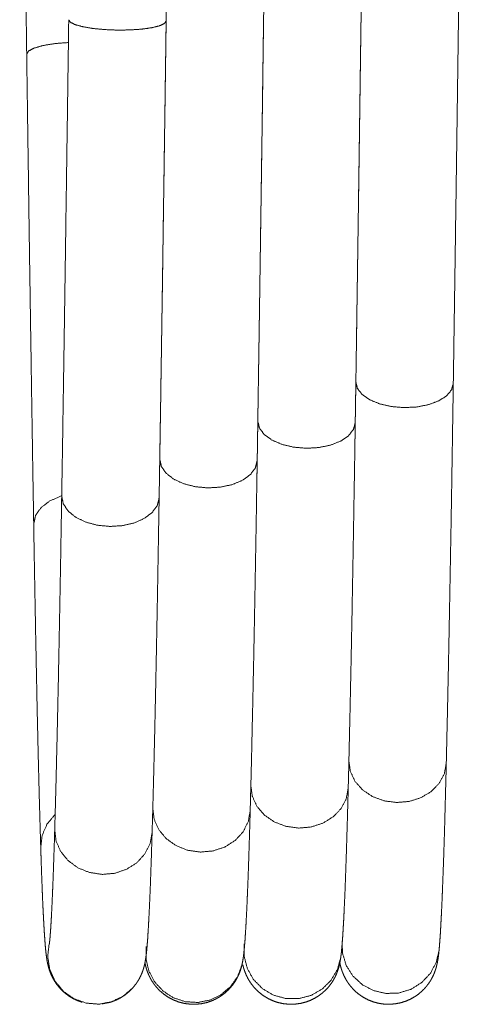
# Model space of a CAD drawing. Units: inches. Extents: x 4 to 41.5, y 1.3 to 32.2.
# Drawn here: x 4.8 to 5.9, y 7.5 to 10 of the extents above; entities that cross this region are included whole.
import ezdxf

# ---------------------------------------------------------------- set-up
doc = ezdxf.new("R2010")
doc.units = ezdxf.units.IN
doc.header["$MEASUREMENT"] = 0
doc.layers.add('Isometric', color=7, linetype='Continuous', true_color=0xffffff)

msp = doc.modelspace()

# ---------------------------------------------------------------- linework, layer by layer
at = {"layer": 'Isometric', "color": 18, "linetype": 'Continuous', "lineweight": 18}
for points, knots in [([(5.1424, 10.0433), (5.1434, 10.1195), (5.1454, 10.2651), (5.1473, 10.4116), (5.1493, 10.5587), (5.1513, 10.706), (5.1533, 10.8531), (5.1552, 10.9998), (5.1571, 11.1455), (5.1581, 11.218), (5.1597, 11.3383), (5.1603, 11.3863)], [0, 0, 0.056683, 0.165106, 0.274217, 0.383744, 0.493424, 0.602992, 0.712184, 0.820737, 0.874695, 0.96426, 1, 1]), ([(4.7666, 11.3018), (4.7676, 11.226), (4.7695, 11.0808), (4.7705, 11.0078), (4.7724, 10.8612), (4.7744, 10.7141), (4.7764, 10.5668), (4.7773, 10.4932), (4.7793, 10.3464), (4.7813, 10.2002), (4.7833, 10.0551), (4.7846, 9.9584)], [0, 0, 0.05644, 0.16448, 0.218815, 0.32794, 0.437456, 0.547098, 0.601884, 0.71122, 0.820022, 0.928028, 1, 1]), ([(5.6471, 10.3963), (5.646, 10.3192), (5.6441, 10.1732), (5.6421, 10.0284), (5.6411, 9.9566), (5.6391, 9.8141), (5.6372, 9.6737), (5.6352, 9.5356), (5.6333, 9.4002), (5.6313, 9.2677), (5.6304, 9.2028), (5.6291, 9.117)], [0, 0, 0.06029, 0.174375, 0.287576, 0.343756, 0.455106, 0.564885, 0.67283, 0.778678, 0.882179, 0.932965, 1, 1]), ([(5.8791, 9.1133), (5.8801, 9.1805), (5.881, 9.2452), (5.883, 9.3772), (5.8849, 9.5123), (5.8859, 9.5808), (5.8879, 9.7199), (5.8898, 9.8611), (5.8918, 10.0042), (5.8938, 10.1489), (5.8957, 10.2947), (5.8971, 10.393)], [0, 0, 0.052497, 0.103094, 0.206244, 0.311776, 0.365358, 0.473989, 0.584359, 0.696202, 0.809249, 0.923227, 1, 1]), ([(5.3955, 10.2792), (5.3945, 10.2024), (5.3925, 10.0573), (5.3905, 9.9137), (5.3886, 9.7718), (5.3876, 9.7017), (5.3856, 9.5631), (5.3846, 9.4947), (5.3827, 9.3602), (5.3807, 9.2288), (5.3788, 9.1008), (5.3775, 9.0169)], [0, 0, 0.060819, 0.175737, 0.289536, 0.401934, 0.457522, 0.567311, 0.621445, 0.728029, 0.832153, 0.933567, 1, 1]), ([(5.6275, 9.0131), (5.6285, 9.0787), (5.6295, 9.142), (5.6314, 9.2714), (5.6333, 9.404), (5.6343, 9.4714), (5.6363, 9.6084), (5.6383, 9.7479), (5.6402, 9.8896), (5.6422, 10.033), (5.6442, 10.1779), (5.6455, 10.2758)], [0, 0, 0.051959, 0.102105, 0.204527, 0.309565, 0.362988, 0.471476, 0.581939, 0.69411, 0.80772, 0.922494, 1, 1]), ([(5.144, 10.1626), (5.1429, 10.0863), (5.141, 9.9423), (5.14, 9.871), (5.138, 9.7297), (5.137, 9.6599), (5.135, 9.5221), (5.1331, 9.387), (5.1311, 9.2549), (5.1292, 9.1262), (5.1273, 9.0012), (5.126, 8.9194)], [0, 0, 0.061367, 0.177141, 0.234538, 0.348165, 0.40433, 0.515187, 0.623861, 0.73009, 0.833618, 0.934193, 1, 1]), ([(5.376, 8.9155), (5.377, 8.9794), (5.3779, 9.0412), (5.3798, 9.1676), (5.3818, 9.2976), (5.3837, 9.4309), (5.3857, 9.5671), (5.3877, 9.7058), (5.3897, 9.8468), (5.3916, 9.9898), (5.3926, 10.0619), (5.3939, 10.1592)], [0, 0, 0.051405, 0.101087, 0.20276, 0.307291, 0.414427, 0.523912, 0.635481, 0.748863, 0.863794, 0.921747, 1, 1]), ([(4.8924, 10.0467), (4.8914, 9.971), (4.8894, 9.8284), (4.8884, 9.7578), (4.8864, 9.6183), (4.8854, 9.5494), (4.8835, 9.4138), (4.8815, 9.2811), (4.8796, 9.1517), (4.8786, 9.0883), (4.8767, 8.9644), (4.8757, 8.904), (4.8744, 8.8245)], [0, 0, 0.061939, 0.178614, 0.236367, 0.350522, 0.406855, 0.517862, 0.626435, 0.73231, 0.784155, 0.885512, 0.934955, 1, 1]), ([(4.8924, 10.0467), (4.8966, 10.0402), (4.909, 10.034), (4.9288, 10.0285), (4.9546, 10.0242), (4.9847, 10.0213), (5.0171, 10.02), (5.0494, 10.0204), (5.0796, 10.0225), (5.1055, 10.0261), (5.1255, 10.0311), (5.138, 10.0369), (5.1424, 10.0433)], [0, 0, 0.029601, 0.082572, 0.160974, 0.260994, 0.376508, 0.500082, 0.623651, 0.739146, 0.839136, 0.917499, 0.970428, 1, 1]), ([(5.1244, 8.8205), (5.1254, 8.8826), (5.1263, 8.9428), (5.1283, 9.0662), (5.1292, 9.1294), (5.1312, 9.2584), (5.1332, 9.3907), (5.1341, 9.458), (5.1361, 9.5947), (5.1371, 9.6641), (5.1391, 9.8045), (5.1411, 9.9469), (5.1424, 10.0433)], [0, 0, 0.050843, 0.100055, 0.200972, 0.252611, 0.358093, 0.466302, 0.521349, 0.633159, 0.689856, 0.804662, 0.92112, 1, 1]), ([(4.8912, 9.9881), (4.8571, 9.9854), (4.8273, 9.9806), (4.8042, 9.9741), (4.7895, 9.9665), (4.7846, 9.9584)], [0, 0, 0.298658, 0.562637, 0.772852, 0.917021, 1, 1]), ([(4.7846, 9.9584), (4.7856, 9.8832), (4.7866, 9.8122), (4.7886, 9.6716), (4.7905, 9.5335), (4.7925, 9.3979), (4.7935, 9.3313), (4.7955, 9.2004), (4.7974, 9.073), (4.7984, 9.0107), (4.8003, 8.8891), (4.8013, 8.8298), (4.8026, 8.7522)], [0, 0, 0.062369, 0.121249, 0.237744, 0.352296, 0.464633, 0.519886, 0.628393, 0.73402, 0.785674, 0.886509, 0.935624, 1, 1]), ([(5.6291, 9.117), (5.6281, 9.0509), (5.6266, 8.9558)], [0, 0, 0.410039, 1, 1]), ([(5.6291, 9.117), (5.6331, 9.1005), (5.6454, 9.0849), (5.665, 9.0714), (5.6908, 9.0609), (5.7208, 9.0541), (5.7531, 9.0514), (5.7855, 9.0531), (5.8158, 9.059), (5.8418, 9.0688), (5.8619, 9.0817), (5.8746, 9.0969), (5.8791, 9.1133)], [0, 0, 0.056149, 0.121405, 0.199987, 0.291584, 0.393113, 0.499961, 0.606812, 0.708353, 0.799966, 0.87857, 0.943842, 1, 1]), ([(5.8611, 8.1395), (5.8621, 8.1831), (5.8641, 8.2707), (5.8661, 8.364), (5.8681, 8.4627), (5.87, 8.5667), (5.872, 8.6757), (5.874, 8.7894), (5.8759, 8.9075), (5.8778, 9.0298), (5.8791, 9.1133)], [0, 0, 0.044833, 0.134788, 0.230585, 0.331986, 0.438757, 0.550643, 0.667379, 0.788687, 0.914278, 1, 1]), ([(5.3775, 9.0169), (5.3766, 8.9525), (5.3753, 8.8761)], [0, 0, 0.457544, 1, 1]), ([(5.3775, 9.0169), (5.3815, 8.9993), (5.3938, 8.9827), (5.4134, 8.9683), (5.4391, 8.9572), (5.4692, 8.9499), (5.5015, 8.9471), (5.5338, 8.9489), (5.5641, 8.9552), (5.5902, 8.9656), (5.6102, 8.9794), (5.623, 8.9956), (5.6275, 9.0131)], [0, 0, 0.058568, 0.125255, 0.20406, 0.294871, 0.394925, 0.499947, 0.604977, 0.705046, 0.795879, 0.874712, 0.941423, 1, 1]), ([(5.6095, 8.0763), (5.6106, 8.1174), (5.6115, 8.1581), (5.6135, 8.244), (5.6155, 8.3356), (5.6175, 8.4327), (5.6195, 8.5352), (5.6214, 8.6427), (5.6224, 8.6982), (5.6243, 8.8128), (5.6263, 8.9318), (5.6275, 9.0131)], [0, 0, 0.043894, 0.087352, 0.179022, 0.276818, 0.38051, 0.489857, 0.604601, 0.663914, 0.786238, 0.913254, 1, 1]), ([(5.126, 8.9194), (5.125, 8.8567), (5.1242, 8.8068)], [0, 0, 0.556989, 1, 1]), ([(5.126, 8.9194), (5.1299, 8.9007), (5.1422, 8.8831), (5.1618, 8.8679), (5.1875, 8.8561), (5.2175, 8.8484), (5.2498, 8.8454), (5.2822, 8.8474), (5.3125, 8.8541), (5.3385, 8.8651), (5.3586, 8.8797), (5.3714, 8.8969), (5.376, 8.9155)], [0, 0, 0.060839, 0.128913, 0.207969, 0.298057, 0.396708, 0.499983, 0.60326, 0.701916, 0.792012, 0.871076, 0.939157, 1, 1]), ([(5.358, 8.017), (5.359, 8.0555), (5.361, 8.1337), (5.3629, 8.2178), (5.3649, 8.3078), (5.3669, 8.4033), (5.3689, 8.5042), (5.3708, 8.6103), (5.3728, 8.7212), (5.3747, 8.8367), (5.376, 8.9155)], [0, 0, 0.042891, 0.129886, 0.223557, 0.323676, 0.430014, 0.542323, 0.66034, 0.783786, 0.912367, 1, 1]), ([(4.8734, 8.8247), (4.8441, 8.8121), (4.8214, 8.7948), (4.8072, 8.7743), (4.8026, 8.7522)], [0, 0, 0.295864, 0.559842, 0.790894, 1, 1]), ([(4.8744, 8.8245), (4.8734, 8.7636), (4.8715, 8.6515), (4.8696, 8.5441), (4.8676, 8.4418), (4.8657, 8.3449), (4.8637, 8.2536), (4.8617, 8.1681), (4.8598, 8.0886), (4.8588, 8.0512), (4.8578, 8.0153), (4.8565, 7.9691)], [0, 0, 0.071167, 0.20229, 0.327781, 0.447321, 0.560619, 0.667394, 0.76738, 0.860328, 0.904081, 0.945997, 1, 1]), ([(4.8744, 8.8245), (4.8784, 8.8048), (4.8906, 8.7862), (4.9102, 8.7702), (4.9359, 8.7577), (4.9659, 8.7497), (4.9982, 8.7465), (5.0306, 8.7486), (5.0609, 8.7557), (5.0869, 8.7674), (5.107, 8.7828), (5.1198, 8.8009), (5.1244, 8.8205)], [0, 0, 0.062964, 0.132369, 0.211694, 0.301112, 0.39843, 0.500028, 0.601621, 0.698932, 0.788337, 0.867648, 0.937039, 1, 1]), ([(5.1064, 7.9618), (5.1074, 7.9976), (5.1084, 8.0335), (5.1094, 8.0709), (5.1114, 8.1504), (5.1134, 8.2357), (5.1154, 8.3268), (5.1173, 8.4235), (5.1193, 8.5255), (5.1212, 8.6326), (5.1231, 8.7445), (5.1244, 8.8205)], [0, 0, 0.0418, 0.083562, 0.127158, 0.219656, 0.319074, 0.42519, 0.537759, 0.656521, 0.781194, 0.911484, 1, 1]), ([(4.8026, 8.7522), (4.8035, 8.6926), (4.8055, 8.5829), (4.8074, 8.4782), (4.8094, 8.3786), (4.8113, 8.2845), (4.8133, 8.196), (4.8153, 8.1134), (4.8163, 8.0744), (4.8173, 8.0369), (4.8183, 8.0009), (4.8193, 7.9665), (4.8206, 7.9236)], [0, 0, 0.071906, 0.204273, 0.330676, 0.450811, 0.564394, 0.67116, 0.770861, 0.817996, 0.863271, 0.906687, 0.948185, 1, 1]), ([(5.6112, 8.1455), (5.6148, 8.1184), (5.6266, 8.093), (5.646, 8.0709), (5.6714, 8.0537), (5.7013, 8.0426), (5.7336, 8.0382), (5.766, 8.041), (5.7964, 8.0507), (5.8227, 8.0666), (5.8431, 8.0877), (5.8562, 8.1126), (5.8611, 8.1395)], [0, 0, 0.075929, 0.153957, 0.235495, 0.320911, 0.409547, 0.499991, 0.590438, 0.679076, 0.764495, 0.84604, 0.924069, 1, 1]), ([(5.8426, 7.6596), (5.8432, 7.6659), (5.8437, 7.6727), (5.8448, 7.6867), (5.8459, 7.7022), (5.8469, 7.7205), (5.848, 7.7407), (5.8491, 7.7619), (5.8501, 7.7848), (5.8511, 7.8091), (5.8521, 7.8352), (5.8531, 7.8627), (5.8542, 7.8919), (5.8552, 7.9227), (5.8562, 7.9551), (5.8572, 7.989), (5.8581, 8.0246), (5.8591, 8.0616), (5.8601, 8.1003), (5.8611, 8.1395)], [0, 0, 0.013284, 0.027346, 0.056664, 0.08909, 0.127242, 0.169336, 0.213451, 0.261265, 0.311923, 0.366175, 0.423545, 0.484418, 0.548492, 0.615985, 0.686682, 0.760713, 0.837913, 0.918345, 1, 1]), ([(5.3596, 8.0827), (5.3631, 8.0549), (5.375, 8.0288), (5.3942, 8.0062), (5.4197, 7.9885), (5.4495, 7.9771), (5.4818, 7.9726), (5.5142, 7.9754), (5.5446, 7.9853), (5.571, 8.0016), (5.5914, 8.0232), (5.6046, 8.0487), (5.6095, 8.0763)], [0, 0, 0.076954, 0.155703, 0.237465, 0.322581, 0.410494, 0.499986, 0.58948, 0.677398, 0.762521, 0.844291, 0.923043, 1, 1]), ([(5.5904, 7.6414), (5.5912, 7.6471), (5.5919, 7.6531), (5.5931, 7.6656), (5.5942, 7.6794), (5.5953, 7.6939), (5.5963, 7.7101), (5.5974, 7.729), (5.5985, 7.7497), (5.5995, 7.7716), (5.6006, 7.7952), (5.6016, 7.8202), (5.6026, 7.847), (5.6036, 7.8752), (5.6046, 7.9051), (5.6056, 7.9366), (5.6066, 7.9697), (5.6076, 8.0043), (5.6086, 8.0406), (5.6095, 8.0763)], [0, 0, 0.013343, 0.027172, 0.056094, 0.08769, 0.121293, 0.158493, 0.20195, 0.24964, 0.299874, 0.35417, 0.411684, 0.473138, 0.538055, 0.606818, 0.679113, 0.75516, 0.834735, 0.917958, 1, 1]), ([(5.1081, 8.0239), (5.1115, 7.9955), (5.1233, 7.9688), (5.1425, 7.9456), (5.1679, 7.9275), (5.1978, 7.9157), (5.23, 7.9111), (5.2624, 7.9139), (5.2929, 7.924), (5.3192, 7.9407), (5.3397, 7.9628), (5.3529, 7.9888), (5.358, 8.017)], [0, 0, 0.077892, 0.157301, 0.239279, 0.324125, 0.41138, 0.499995, 0.588612, 0.675868, 0.760717, 0.842697, 0.922108, 1, 1]), ([(5.3366, 7.6208), (5.3382, 7.6281), (5.3394, 7.6349), (5.3404, 7.6414), (5.3412, 7.6476), (5.3426, 7.6607), (5.3439, 7.6752), (5.345, 7.6895), (5.346, 7.7053), (5.3471, 7.7238), (5.3482, 7.7443), (5.3493, 7.7658), (5.3503, 7.789), (5.3513, 7.8137), (5.3524, 7.84), (5.3534, 7.8679), (5.3544, 7.8974), (5.3554, 7.9285), (5.3564, 7.9612), (5.3572, 7.9886), (5.358, 8.017)], [0, 0, 0.018906, 0.036238, 0.052772, 0.068487, 0.101658, 0.138241, 0.174341, 0.214249, 0.261139, 0.312757, 0.366908, 0.425531, 0.487607, 0.554019, 0.624201, 0.698616, 0.776898, 0.859299, 0.928336, 1, 1]), ([(4.8569, 8.0069), (4.8366, 7.9824), (4.8242, 7.9539), (4.8206, 7.9236)], [0, 0, 0.34041, 0.672632, 1, 1]), ([(4.8565, 7.9691), (4.8555, 7.9354), (4.8545, 7.9052), (4.8535, 7.8767), (4.8526, 7.8499), (4.8516, 7.8248), (4.8506, 7.8015), (4.8497, 7.78), (4.8487, 7.7603), (4.8478, 7.7424), (4.8469, 7.7266), (4.846, 7.7125), (4.8452, 7.7017), (4.8445, 7.6925), (4.8438, 7.6856), (4.8433, 7.6803), (4.8429, 7.6772), (4.8427, 7.6754), (4.8426, 7.6751)], [0, 0, 0.114585, 0.217171, 0.314131, 0.405192, 0.490483, 0.569637, 0.642898, 0.709761, 0.770596, 0.824666, 0.872522, 0.909255, 0.940717, 0.964105, 0.982442, 0.992959, 0.998981, 1, 1]), ([(4.8565, 7.9691), (4.8599, 7.9401), (4.8716, 7.9128), (4.8908, 7.8891), (4.9161, 7.8706), (4.9459, 7.8586), (4.9782, 7.8538), (5.0106, 7.8567), (5.0411, 7.867), (5.0675, 7.8839), (5.088, 7.9065), (5.1013, 7.933), (5.1064, 7.9618)], [0, 0, 0.078742, 0.158759, 0.240937, 0.325543, 0.412194, 0.500005, 0.587815, 0.674465, 0.759067, 0.841244, 0.921258, 1, 1]), ([(5.0572, 7.563), (5.0641, 7.5717), (5.0698, 7.5799), (5.0736, 7.5864), (5.0766, 7.5923), (5.0793, 7.5982), (5.0813, 7.6034), (5.0832, 7.6087), (5.0846, 7.6132), (5.086, 7.6183), (5.087, 7.6226), (5.0881, 7.6279), (5.089, 7.6327), (5.0901, 7.6395), (5.091, 7.646), (5.0925, 7.6592), (5.0938, 7.6737), (5.0949, 7.6879), (5.0959, 7.7037), (5.097, 7.7222), (5.0981, 7.7426), (5.0992, 7.764), (5.1002, 7.7871), (5.1013, 7.8116), (5.1023, 7.8379), (5.1033, 7.8656), (5.1043, 7.895), (5.1053, 7.9275), (5.1064, 7.9618)], [0, 0, 0.027324, 0.051799, 0.070246, 0.086711, 0.102554, 0.116138, 0.129916, 0.141612, 0.154486, 0.16548, 0.178834, 0.190683, 0.20751, 0.223649, 0.25645, 0.292172, 0.327129, 0.365851, 0.4114, 0.461561, 0.514096, 0.570999, 0.631231, 0.695695, 0.763825, 0.836076, 0.915811, 1, 1]), ([(4.8206, 7.9236), (4.8211, 7.9073), (4.8216, 7.8914), (4.8226, 7.8624), (4.8236, 7.835), (4.8246, 7.8092), (4.8256, 7.7852), (4.8266, 7.7627), (4.8277, 7.7419), (4.8287, 7.7226), (4.8298, 7.705), (4.8309, 7.6888), (4.832, 7.6742), (4.8332, 7.6605), (4.8346, 7.648), (4.8355, 7.641), (4.8366, 7.6338), (4.8376, 7.6282), (4.839, 7.6219), (4.8402, 7.617), (4.8419, 7.6111), (4.8434, 7.6063), (4.8456, 7.6006), (4.8481, 7.5948), (4.8513, 7.5882), (4.8553, 7.5811), (4.8603, 7.5735), (4.8665, 7.5655), (4.8737, 7.5575), (4.8826, 7.5494), (4.8925, 7.542), (4.9039, 7.5351), (4.9162, 7.5294), (4.9259, 7.526)], [0, 0, 0.03722, 0.073409, 0.139756, 0.202314, 0.261176, 0.316193, 0.36759, 0.415116, 0.459147, 0.499351, 0.536422, 0.569845, 0.601191, 0.629994, 0.646154, 0.662826, 0.675637, 0.690352, 0.701944, 0.715847, 0.727519, 0.741362, 0.755795, 0.772665, 0.791176, 0.811968, 0.834962, 0.859604, 0.886992, 0.91535, 0.945733, 0.976597, 1, 1]), ([(5.5937, 7.6837), (5.5949, 7.6514), (5.6044, 7.6204), (5.6217, 7.593), (5.6456, 7.5709), (5.6744, 7.5557), (5.7062, 7.5483), (5.7388, 7.5494), (5.77, 7.5588), (5.7977, 7.576), (5.82, 7.5996), (5.8353, 7.6281), (5.8426, 7.6596)], [0, 0, 0.082976, 0.166049, 0.249287, 0.332717, 0.416312, 0.500001, 0.58369, 0.667284, 0.750713, 0.833951, 0.917024, 1, 1]), ([(4.8421, 7.6756), (4.8385, 7.6426), (4.8437, 7.6099), (4.8574, 7.5796), (4.8785, 7.554), (4.9057, 7.5349), (4.9369, 7.5236), (4.9699, 7.5209), (5.0025, 7.527), (5.0324, 7.5414), (5.0574, 7.5633)], [0, 0, 0.099997, 0.199996, 0.300001, 0.400007, 0.500016, 0.600021, 0.700024, 0.800019, 0.900012, 1, 1]), ([(5.0914, 7.6684), (5.0907, 7.6367), (5.0981, 7.6058), (5.113, 7.5778), (5.1345, 7.5544), (5.1611, 7.5372), (5.1913, 7.5272), (5.223, 7.5252), (5.2542, 7.5312), (5.2828, 7.5449), (5.3071, 7.5653), (5.3254, 7.5912), (5.3366, 7.6209)], [0, 0, 0.083274, 0.166568, 0.249891, 0.333247, 0.416627, 0.500022, 0.583414, 0.666787, 0.750133, 0.833445, 0.91673, 1, 1]), ([(5.3428, 7.6754), (5.3426, 7.6429), (5.3509, 7.6115), (5.3671, 7.5833), (5.39, 7.5602), (5.4182, 7.5437), (5.4497, 7.5352), (5.4823, 7.535), (5.5139, 7.5432), (5.5422, 7.5592), (5.5654, 7.5821), (5.5818, 7.6101), (5.5904, 7.6414)], [0, 0, 0.083157, 0.16636, 0.249646, 0.333027, 0.416491, 0.500002, 0.583512, 0.666976, 0.750357, 0.833643, 0.916846, 1, 1]), ([(5.5879, 7.627), (5.5882, 7.6254), (5.5894, 7.62), (5.5912, 7.6135), (5.5926, 7.6088), (5.5946, 7.6034), (5.5968, 7.5978), (5.5998, 7.5914), (5.6033, 7.5846), (5.6078, 7.5773), (5.6134, 7.5695), (5.6201, 7.5615), (5.6282, 7.5533), (5.6375, 7.5457), (5.6483, 7.5384), (5.6601, 7.5321), (5.673, 7.527), (5.6865, 7.5233), (5.7006, 7.5211), (5.7148, 7.5205), (5.7298, 7.5216), (5.7444, 7.5245), (5.7573, 7.5285), (5.7696, 7.5339), (5.7802, 7.54), (5.7901, 7.5469), (5.7984, 7.554), (5.8059, 7.5615), (5.812, 7.5688), (5.8173, 7.576), (5.8216, 7.5828), (5.8251, 7.5891), (5.8281, 7.5953), (5.8304, 7.6007), (5.8324, 7.6062), (5.834, 7.6109), (5.8355, 7.6161), (5.8366, 7.6205), (5.8378, 7.6258), (5.8387, 7.6305), (5.8398, 7.6367), (5.8407, 7.6427), (5.8417, 7.6511), (5.8426, 7.6596)], [0, 0, 0.004211, 0.018485, 0.035729, 0.048319, 0.063182, 0.078607, 0.096749, 0.11628, 0.138474, 0.163045, 0.189702, 0.219314, 0.250225, 0.283696, 0.31784, 0.353448, 0.389357, 0.425929, 0.462585, 0.501027, 0.539351, 0.574039, 0.608398, 0.639838, 0.670655, 0.698842, 0.725932, 0.750428, 0.773238, 0.793996, 0.812589, 0.830045, 0.845165, 0.860214, 0.873021, 0.886816, 0.898578, 0.912453, 0.924605, 0.940949, 0.956369, 0.978267, 1, 1]), ([(5.3391, 7.6215), (5.3403, 7.6167), (5.3419, 7.6111), (5.3435, 7.6062), (5.3457, 7.6005), (5.3482, 7.5947), (5.3515, 7.588), (5.3555, 7.5809), (5.3605, 7.5733), (5.3667, 7.5654), (5.374, 7.5574), (5.3829, 7.5493), (5.3929, 7.5419), (5.4043, 7.535), (5.4166, 7.5294), (5.4299, 7.5249), (5.4437, 7.522), (5.4579, 7.5206), (5.4722, 7.5208), (5.4867, 7.5227), (5.5008, 7.5263), (5.5132, 7.5309), (5.5249, 7.5368), (5.535, 7.5432), (5.5442, 7.5503), (5.5521, 7.5575), (5.559, 7.565), (5.5647, 7.5723), (5.5694, 7.5793), (5.5734, 7.586), (5.5766, 7.5921), (5.5793, 7.5981), (5.5813, 7.6033), (5.5832, 7.6087), (5.5847, 7.6133), (5.5861, 7.6184), (5.5871, 7.6229), (5.5883, 7.6282), (5.5891, 7.633), (5.5899, 7.6373), (5.5904, 7.6414)], [0, 0, 0.013458, 0.029453, 0.04358, 0.06032, 0.077697, 0.097992, 0.120214, 0.145177, 0.172766, 0.202347, 0.235172, 0.269177, 0.305591, 0.342594, 0.380907, 0.419469, 0.458563, 0.497693, 0.53766, 0.577455, 0.613567, 0.649274, 0.681991, 0.713955, 0.74312, 0.770984, 0.796131, 0.819349, 0.840628, 0.859519, 0.877391, 0.892782, 0.90837, 0.921614, 0.936153, 0.948574, 0.963546, 0.976907, 0.988864, 1, 1]), ([(5.0878, 7.6274), (5.0887, 7.6233), (5.0899, 7.6183), (5.0915, 7.6124), (5.093, 7.6077), (5.095, 7.6021), (5.0974, 7.5964), (5.1005, 7.5899), (5.1042, 7.583), (5.109, 7.5755), (5.1148, 7.5676), (5.1218, 7.5597), (5.1303, 7.5515), (5.1398, 7.5439), (5.1509, 7.5368), (5.1629, 7.5308), (5.176, 7.526), (5.1897, 7.5226), (5.2038, 7.5208), (5.2181, 7.5205), (5.2329, 7.522), (5.2473, 7.5252), (5.2599, 7.5296), (5.2719, 7.5352), (5.2824, 7.5414), (5.2919, 7.5484), (5.3001, 7.5556), (5.3073, 7.5631), (5.3132, 7.5704), (5.3183, 7.5775), (5.3224, 7.5843), (5.3258, 7.5906), (5.3286, 7.5966), (5.3308, 7.6019), (5.3328, 7.6074), (5.3343, 7.612), (5.3357, 7.6168), (5.3366, 7.6208)], [0, 0, 0.012008, 0.026601, 0.044068, 0.058342, 0.075251, 0.092777, 0.113332, 0.13568, 0.160937, 0.188892, 0.219039, 0.252566, 0.287421, 0.324973, 0.3632, 0.402934, 0.442959, 0.48364, 0.524389, 0.566628, 0.608721, 0.646854, 0.684608, 0.719175, 0.753028, 0.783957, 0.813631, 0.840425, 0.865303, 0.88797, 0.908213, 0.927269, 0.943709, 0.960118, 0.974164, 0.988282, 1, 1]), ([(4.9784, 7.5214), (5.0004, 7.5261), (5.0128, 7.5307), (5.0245, 7.5366), (5.0347, 7.543), (5.044, 7.5501), (5.0509, 7.5563), (5.0572, 7.563)], [0, 0, 0.247429, 0.392762, 0.536657, 0.668655, 0.79727, 0.899798, 1, 1])]:
    msp.add_open_spline(points, degree=1, knots=knots, dxfattribs=at)

doc.saveas('drawing.dxf')
